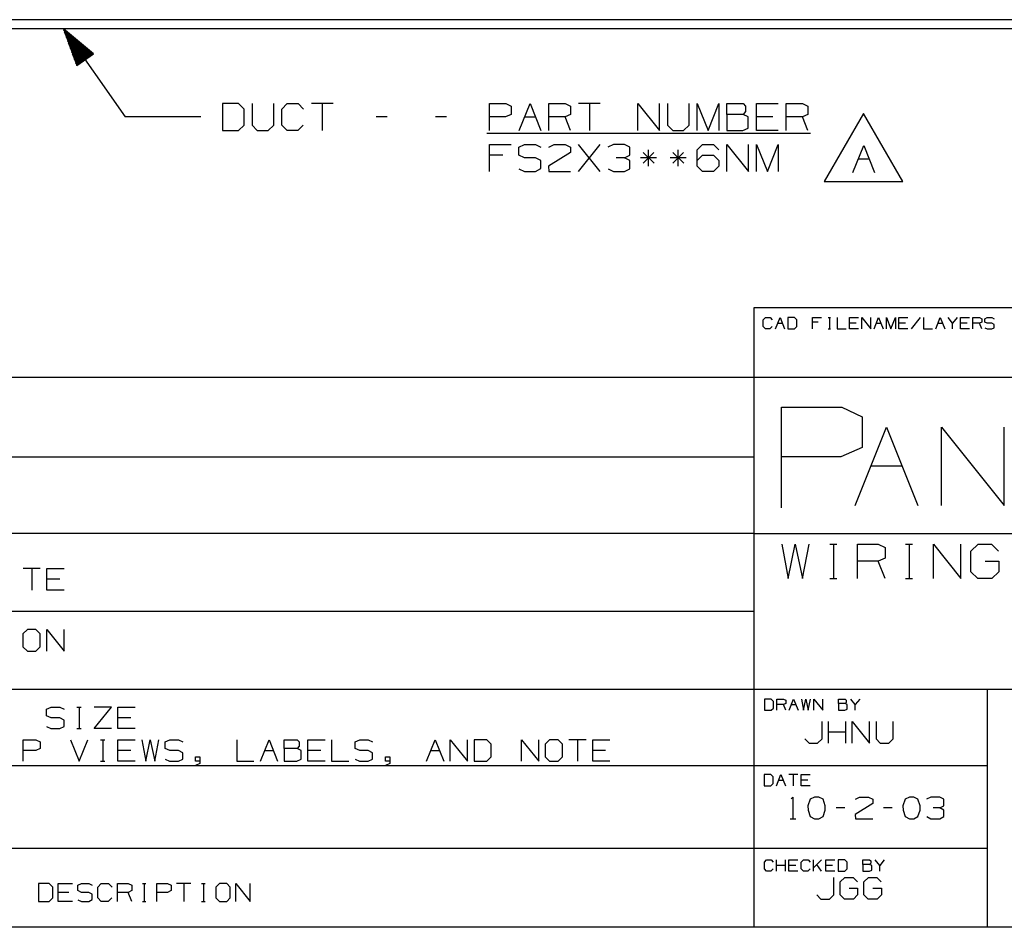
# Paper-space layout 'Layout1' of a CAD drawing. Extents: x 0.6 to 16.4, y 0.4 to 10.6.
# Drawn here: x 9.8 to 13, y 0.4 to 3.4 of the extents above; entities that cross this region are included whole.
import ezdxf

# ---------------------------------------------------------------- set-up
doc = ezdxf.new("R2010")
doc.units = 0
doc.header["$MEASUREMENT"] = 0
doc.layers.add('1', color=7, linetype='Continuous')

psp = doc.layouts.get("Layout1")

# ---------------------------------------------------------------- linework, layer by layer
at = {"layer": '1', "color": 7, "linetype": 'Continuous'}
for p, q in [((13.763957, 3.44049), (5.763957, 3.44049)), ((15.742085, 3.44049), (11.763957, 3.44049)), ((13.763957, 3.410493), (5.763957, 3.410493)), ((9.923957, 3.410493), (10.127848, 3.11884)), ((9.923957, 3.410493), (9.968125, 3.288855)), ((10.023027, 3.327235), (9.923957, 3.410493)), ((9.994757, 3.307472), (9.925275, 3.406861)), ((9.996396, 3.308618), (9.926914, 3.408007)), ((9.993118, 3.306326), (9.927913, 3.399598)), ((9.991479, 3.30518), (9.930551, 3.392334)), ((9.998035, 3.309764), (9.93283, 3.403036)), ((9.98984, 3.304034), (9.933187, 3.385071)), ((9.999675, 3.31091), (9.938746, 3.398064)), ((10.001313, 3.312056), (9.944662, 3.393093)), ((10.002953, 3.313202), (9.950578, 3.388121)), ((15.763957, 3.410493), (11.763957, 3.410493)), ((9.9882, 3.302888), (9.935825, 3.377808)), ((9.986561, 3.301743), (9.938462, 3.370544)), ((9.984922, 3.300596), (9.9411, 3.363281)), ((9.983283, 3.299451), (9.943738, 3.356018)), ((10.004592, 3.314348), (9.956493, 3.383149)), ((10.006231, 3.315494), (9.962409, 3.378178)), ((10.007871, 3.316639), (9.968325, 3.373206)), ((10.009509, 3.317785), (9.974241, 3.368235)), ((10.011148, 3.318931), (9.980157, 3.363263)), ((10.012788, 3.320077), (9.986073, 3.358292)), ((10.014427, 3.321223), (9.991988, 3.35332)), ((9.981644, 3.298305), (9.946375, 3.348754)), ((9.980004, 3.297159), (9.949013, 3.341491)), ((9.978365, 3.296013), (9.95165, 3.334228)), ((9.976727, 3.294867), (9.954288, 3.326964)), ((9.975087, 3.293721), (9.956924, 3.319701)), ((9.968125, 3.288855), (10.023027, 3.327235)), ((10.016067, 3.322369), (9.997904, 3.348349)), ((10.017705, 3.323515), (10.003819, 3.343377)), ((10.019344, 3.324661), (10.009736, 3.338406)), ((10.020984, 3.325807), (10.015652, 3.333434)), ((10.022623, 3.326953), (10.021567, 3.328463)), ((10.022623, 3.326953), (10.021567, 3.328463)), ((9.973448, 3.292575), (9.959562, 3.312437)), ((9.971808, 3.291429), (9.9622, 3.305174)), ((9.970169, 3.290283), (9.964837, 3.297911)), ((9.968531, 3.289137), (9.967475, 3.290647)), ((9.968531, 3.289137), (9.967475, 3.290647)), ((10.502222, 3.162902), (10.449722, 3.162902)), ((10.449722, 3.162902), (10.449722, 3.07384)), ((10.520972, 3.14509), (10.502222, 3.162902)), ((10.547785, 3.162902), (10.547785, 3.091652)), ((10.619035, 3.091652), (10.619035, 3.162902)), ((10.645847, 3.14509), (10.66366, 3.162902)), ((10.66366, 3.162902), (10.699285, 3.162902)), ((10.699285, 3.162902), (10.717097, 3.14509)), ((10.81516, 3.162902), (10.74391, 3.162902)), ((10.779535, 3.162902), (10.779535, 3.07384)), ((11.332285, 3.07384), (11.332285, 3.162902)), ((11.332285, 3.162902), (11.385722, 3.162902)), ((11.385722, 3.162902), (11.403535, 3.154465)), ((11.430347, 3.07384), (11.465973, 3.162902)), ((11.465973, 3.162902), (11.501597, 3.07384)), ((11.52841, 3.07384), (11.52841, 3.162902)), ((11.52841, 3.162902), (11.581847, 3.162902)), ((11.581847, 3.162902), (11.59966, 3.154465)), ((11.697722, 3.162902), (11.626472, 3.162902)), ((11.662098, 3.162902), (11.662098, 3.07384)), ((11.822598, 3.07384), (11.822598, 3.162902)), ((11.822598, 3.162902), (11.893847, 3.07384)), ((11.893847, 3.07384), (11.893847, 3.162902)), ((11.92066, 3.162902), (11.92066, 3.091652)), ((11.99191, 3.091652), (11.99191, 3.162902)), ((12.018723, 3.07384), (12.018723, 3.162902)), ((12.018723, 3.162902), (12.054347, 3.07384)), ((12.054347, 3.07384), (12.089972, 3.162902)), ((12.089972, 3.162902), (12.089972, 3.07384)), ((12.116785, 3.127277), (12.116785, 3.162902)), ((12.116785, 3.162902), (12.170222, 3.162902)), ((12.170222, 3.162902), (12.17866, 3.154465)), ((12.214848, 3.07384), (12.214848, 3.162902)), ((12.214848, 3.162902), (12.286098, 3.162902)), ((12.31291, 3.07384), (12.31291, 3.162902)), ((12.31291, 3.162902), (12.366347, 3.162902)), ((12.366347, 3.162902), (12.38416, 3.154465)), ((10.520972, 3.091652), (10.520972, 3.14509)), ((10.645847, 3.091652), (10.645847, 3.14509)), ((11.403535, 3.127277), (11.384785, 3.11884)), ((11.403535, 3.154465), (11.403535, 3.127277)), ((11.59966, 3.127277), (11.581847, 3.11884)), ((11.59966, 3.154465), (11.59966, 3.127277)), ((12.170222, 3.127277), (12.116785, 3.127277)), ((12.116785, 3.127277), (12.116785, 3.07384)), ((12.17866, 3.136652), (12.170222, 3.127277)), ((12.187098, 3.11884), (12.170222, 3.127277)), ((12.17866, 3.154465), (12.17866, 3.136652)), ((12.38416, 3.127277), (12.366347, 3.11884)), ((12.38416, 3.154465), (12.38416, 3.127277)), ((12.568525, 3.130382), (12.438622, 2.905382)), ((12.698429, 2.905382), (12.568525, 3.130382)), ((10.377848, 3.11884), (10.127848, 3.11884)), ((10.502222, 3.07384), (10.520972, 3.091652)), ((10.547785, 3.091652), (10.56466, 3.07384)), ((10.600285, 3.07384), (10.619035, 3.091652)), ((10.66366, 3.07384), (10.645847, 3.091652)), ((10.71616, 3.091652), (10.698347, 3.07384)), ((10.993472, 3.11884), (10.957848, 3.11884)), ((11.189597, 3.11884), (11.153973, 3.11884)), ((11.384785, 3.11884), (11.332285, 3.11884)), ((11.44816, 3.11884), (11.483785, 3.11884)), ((11.581847, 3.11884), (11.52841, 3.11884)), ((11.59966, 3.07384), (11.581847, 3.11884)), ((11.92066, 3.091652), (11.937535, 3.07384)), ((11.97316, 3.07384), (11.99191, 3.091652)), ((12.187098, 3.082277), (12.187098, 3.11884)), ((12.268285, 3.11884), (12.214848, 3.11884)), ((12.366347, 3.11884), (12.31291, 3.11884)), ((12.38416, 3.07384), (12.366347, 3.11884)), ((10.449722, 3.07384), (10.502222, 3.07384)), ((10.56466, 3.07384), (10.600285, 3.07384)), ((10.698347, 3.07384), (10.66366, 3.07384)), ((11.32291, 3.06484), (12.392597, 3.06484)), ((11.937535, 3.07384), (11.97316, 3.07384)), ((12.116785, 3.07384), (12.169285, 3.07384)), ((12.169285, 3.07384), (12.187098, 3.082277)), ((12.286098, 3.07384), (12.214848, 3.07384)), ((11.332285, 2.93884), (11.332285, 3.027902)), ((11.332285, 3.027902), (11.403535, 3.027902)), ((11.42941, 3.019465), (11.44816, 3.027902)), ((11.44816, 3.027902), (11.483785, 3.027902)), ((11.483785, 3.027902), (11.501597, 3.019465)), ((11.52841, 3.019465), (11.545285, 3.027902)), ((11.545285, 3.027902), (11.581847, 3.027902)), ((11.581847, 3.027902), (11.59966, 3.019465)), ((11.626472, 2.93884), (11.697722, 3.027902)), ((11.697722, 2.93884), (11.626472, 3.027902)), ((11.74141, 3.027902), (11.723598, 3.019465)), ((11.777972, 3.027902), (11.74141, 3.027902)), ((11.795785, 3.019465), (11.777972, 3.027902)), ((12.018723, 3.01009), (12.035598, 3.027902)), ((12.035598, 3.027902), (12.07216, 3.027902)), ((12.07216, 3.027902), (12.089972, 3.01009)), ((12.116785, 2.93884), (12.116785, 3.027902)), ((12.116785, 3.027902), (12.188035, 2.93884)), ((12.188035, 2.93884), (12.188035, 3.027902)), ((12.214848, 2.93884), (12.214848, 3.027902)), ((12.214848, 3.027902), (12.250472, 2.93884)), ((12.250472, 2.93884), (12.286098, 3.027902)), ((12.286098, 3.027902), (12.286098, 2.93884)), ((11.42941, 2.992277), (11.42941, 3.019465)), ((11.59966, 3.001652), (11.527472, 2.956652)), ((11.59966, 3.019465), (11.59966, 3.001652)), ((11.795785, 2.992277), (11.795785, 3.019465)), ((11.875097, 3.001652), (11.84041, 2.966027)), ((11.84041, 3.001652), (11.876035, 2.966027)), ((11.857285, 2.956652), (11.857285, 3.01009)), ((11.97316, 3.001652), (11.938473, 2.966027)), ((11.938473, 3.001652), (11.974097, 2.966027)), ((11.955347, 2.956652), (11.955347, 3.01009)), ((12.018723, 2.956652), (12.018723, 3.01009)), ((12.533369, 2.935382), (12.568994, 3.024445)), ((12.568994, 3.024445), (12.604619, 2.935382)), ((11.376348, 2.992277), (11.332285, 2.992277)), ((11.44816, 2.98384), (11.42941, 2.992277)), ((11.483785, 2.98384), (11.44816, 2.98384)), ((11.501597, 2.974465), (11.483785, 2.98384)), ((11.501597, 2.948215), (11.501597, 2.974465)), ((11.777972, 2.98384), (11.750785, 2.98384)), ((11.777972, 2.98384), (11.795785, 2.992277)), ((11.795785, 2.974465), (11.777972, 2.98384)), ((11.795785, 2.947277), (11.795785, 2.974465)), ((11.884473, 2.98384), (11.831035, 2.98384)), ((11.982535, 2.98384), (11.929097, 2.98384)), ((12.018723, 2.974465), (12.035598, 2.992277)), ((12.035598, 2.992277), (12.07216, 2.992277)), ((12.07216, 2.992277), (12.089972, 2.974465)), ((12.089972, 2.974465), (12.089972, 2.956652)), ((12.551181, 2.980382), (12.586806, 2.980382)), ((11.42941, 2.947277), (11.447223, 2.93884)), ((11.447223, 2.93884), (11.483785, 2.93884)), ((11.483785, 2.93884), (11.501597, 2.948215)), ((11.527472, 2.956652), (11.52841, 2.93884)), ((11.52841, 2.93884), (11.59966, 2.93884)), ((11.724535, 2.947277), (11.74141, 2.93884)), ((11.74141, 2.93884), (11.777972, 2.93884)), ((11.777972, 2.93884), (11.795785, 2.947277)), ((12.035598, 2.93884), (12.018723, 2.956652)), ((12.07216, 2.93884), (12.035598, 2.93884)), ((12.089972, 2.956652), (12.07216, 2.93884)), ((12.438622, 2.905382), (12.698429, 2.905382)), ((12.205371, 2.488467), (12.205371, 0.440085)), ((16.369932, 2.488467), (12.205371, 2.488467)), ((12.236932, 2.448075), (12.244329, 2.455472)), ((12.236932, 2.425882), (12.236932, 2.448075)), ((12.244329, 2.455472), (12.259125, 2.455472)), ((12.259125, 2.455472), (12.266523, 2.448075)), ((12.277658, 2.418484), (12.292454, 2.455472)), ((12.292454, 2.455472), (12.307249, 2.418484)), ((12.340188, 2.455472), (12.318385, 2.455472)), ((12.318385, 2.455472), (12.318385, 2.418484)), ((12.347976, 2.448075), (12.340188, 2.455472)), ((12.347976, 2.425882), (12.347976, 2.448075)), ((12.399837, 2.418484), (12.399837, 2.455472)), ((12.399837, 2.455472), (12.429428, 2.455472)), ((12.418137, 2.440677), (12.399837, 2.440677)), ((12.451466, 2.455472), (12.458863, 2.455472)), ((12.455359, 2.455472), (12.455359, 2.418484)), ((12.48129, 2.455472), (12.48129, 2.418484)), ((12.522017, 2.418484), (12.522017, 2.455472)), ((12.522017, 2.455472), (12.551607, 2.455472)), ((12.562742, 2.418484), (12.562742, 2.455472)), ((12.562742, 2.455472), (12.592334, 2.418484)), ((12.592334, 2.418484), (12.592334, 2.455472)), ((12.603469, 2.418484), (12.618264, 2.455472)), ((12.618264, 2.455472), (12.63306, 2.418484)), ((12.644196, 2.418484), (12.644196, 2.455472)), ((12.644196, 2.455472), (12.658991, 2.418484)), ((12.658991, 2.418484), (12.673786, 2.455472)), ((12.673786, 2.455472), (12.673786, 2.418484)), ((12.684921, 2.418484), (12.684921, 2.455472)), ((12.684921, 2.455472), (12.714513, 2.455472)), ((12.755239, 2.455472), (12.725648, 2.418484)), ((12.766375, 2.455472), (12.766375, 2.418484)), ((12.8071, 2.418484), (12.821896, 2.455472)), ((12.821896, 2.455472), (12.836691, 2.418484)), ((12.862622, 2.437173), (12.847827, 2.455472)), ((12.877418, 2.455472), (12.862622, 2.437173)), ((12.888553, 2.418484), (12.888553, 2.455472)), ((12.888553, 2.455472), (12.918144, 2.455472)), ((12.929279, 2.418484), (12.929279, 2.455472)), ((12.929279, 2.455472), (12.951472, 2.455472)), ((12.951472, 2.455472), (12.95887, 2.451968)), ((12.95887, 2.440677), (12.951472, 2.437173)), ((12.95887, 2.451968), (12.95887, 2.440677)), ((12.969616, 2.451968), (12.977404, 2.455472)), ((12.969616, 2.440677), (12.969616, 2.451968)), ((12.977404, 2.437173), (12.969616, 2.440677)), ((12.977404, 2.455472), (12.992199, 2.455472)), ((12.992199, 2.455472), (12.999597, 2.451968)), ((12.244329, 2.418484), (12.236932, 2.425882)), ((12.258736, 2.418484), (12.244329, 2.418484)), ((12.266133, 2.425882), (12.258736, 2.418484)), ((12.285056, 2.437173), (12.299851, 2.437173)), ((12.318385, 2.418484), (12.340188, 2.418484)), ((12.340188, 2.418484), (12.347976, 2.425882)), ((12.451466, 2.418484), (12.458863, 2.418484)), ((12.48129, 2.418484), (12.51088, 2.418484)), ((12.544209, 2.437173), (12.522017, 2.437173)), ((12.551607, 2.418484), (12.522017, 2.418484)), ((12.610867, 2.437173), (12.625662, 2.437173)), ((12.707114, 2.437173), (12.684921, 2.437173)), ((12.714513, 2.418484), (12.684921, 2.418484)), ((12.766375, 2.418484), (12.795965, 2.418484)), ((12.814498, 2.437173), (12.829293, 2.437173)), ((12.862622, 2.418484), (12.862622, 2.437173)), ((12.910747, 2.437173), (12.888553, 2.437173)), ((12.918144, 2.418484), (12.888553, 2.418484)), ((12.951472, 2.437173), (12.929279, 2.437173)), ((12.95887, 2.418484), (12.951472, 2.437173)), ((12.969616, 2.421988), (12.977015, 2.418484)), ((12.977015, 2.418484), (12.992199, 2.418484)), ((12.992199, 2.437173), (12.977404, 2.437173)), ((12.999597, 2.433279), (12.992199, 2.437173)), ((12.992199, 2.418484), (12.999597, 2.422378)), ((12.999597, 2.422378), (12.999597, 2.433279)), ((12.205371, 2.257467), (6.526266, 2.257467)), ((16.369932, 2.257467), (12.205371, 2.257467)), ((12.297117, 1.826794), (12.297117, 2.159691)), ((12.297117, 2.159691), (12.496855, 2.159691)), ((12.496855, 2.159691), (12.563435, 2.128153)), ((12.563435, 2.128153), (12.563435, 2.026532)), ((12.540531, 1.834271), (12.644099, 2.093191)), ((12.644099, 2.093191), (12.747666, 1.834271)), ((12.825615, 1.834271), (12.825615, 2.093191)), ((12.825615, 2.093191), (13.032751, 1.834271)), ((13.032751, 1.834271), (13.032751, 2.093191)), ((12.563435, 2.026532), (12.493351, 1.994994)), ((12.205371, 1.994511), (6.526266, 1.994511)), ((12.493351, 1.994994), (12.297117, 1.994994)), ((12.592315, 1.965093), (12.695883, 1.965093)), ((12.205371, 1.741555), (6.526266, 1.741555)), ((12.205371, 1.741555), (16.369932, 1.741555)), ((12.297988, 1.706434), (12.319551, 1.592632)), ((12.319551, 1.592632), (12.342311, 1.706434)), ((12.342311, 1.706434), (12.36627, 1.592632)), ((12.36627, 1.592632), (12.38903, 1.706434)), ((12.456832, 1.706434), (12.479592, 1.706434)), ((12.468811, 1.706434), (12.468811, 1.592632)), ((12.548593, 1.592632), (12.548593, 1.706434)), ((12.548593, 1.706434), (12.616874, 1.706434)), ((12.616874, 1.706434), (12.639634, 1.695653)), ((12.639634, 1.695653), (12.639634, 1.660913)), ((12.707437, 1.706434), (12.730197, 1.706434)), ((12.719416, 1.706434), (12.719416, 1.592632)), ((12.799197, 1.592632), (12.799197, 1.706434)), ((12.799197, 1.706434), (12.890239, 1.592632)), ((12.890239, 1.592632), (12.890239, 1.706434)), ((12.923301, 1.683674), (12.947259, 1.706434)), ((12.947259, 1.706434), (12.991582, 1.706434)), ((12.991582, 1.706434), (13.014342, 1.683674)), ((12.639634, 1.660913), (12.616874, 1.650132)), ((12.923301, 1.615393), (12.923301, 1.683674)), ((12.616874, 1.650132), (12.548593, 1.650132)), ((12.639634, 1.592632), (12.616874, 1.650132)), ((12.970019, 1.650132), (13.01554, 1.650132)), ((13.01554, 1.650132), (13.01554, 1.615393)), ((9.84741, 1.626036), (9.79041, 1.626036)), ((9.81891, 1.626036), (9.81891, 1.554785)), ((9.86886, 1.554785), (9.86886, 1.626036)), ((9.86886, 1.626036), (9.92586, 1.626036)), ((12.946061, 1.592632), (12.923301, 1.615393)), ((13.01554, 1.615393), (12.99278, 1.592632)), ((9.91161, 1.590786), (9.86886, 1.590786)), ((12.456832, 1.592632), (12.479592, 1.592632)), ((12.707437, 1.592632), (12.730197, 1.592632)), ((12.99278, 1.592632), (12.946061, 1.592632)), ((9.92586, 1.554785), (9.86886, 1.554785)), ((12.205371, 1.483599), (6.526266, 1.483599)), ((9.80466, 1.424079), (9.78966, 1.409829)), ((9.78966, 1.409829), (9.78966, 1.367079)), ((9.83316, 1.424079), (9.80466, 1.424079)), ((9.84741, 1.409829), (9.83316, 1.424079)), ((9.84741, 1.367079), (9.84741, 1.409829)), ((9.86886, 1.352829), (9.86886, 1.424079)), ((9.86886, 1.424079), (9.92586, 1.352829)), ((9.92586, 1.352829), (9.92586, 1.424079)), ((9.78966, 1.367079), (9.80466, 1.352829)), ((9.83316, 1.352829), (9.84741, 1.367079)), ((9.80466, 1.352829), (9.83316, 1.352829)), ((6.526266, 1.227643), (12.205371, 1.227643)), ((12.205371, 1.227643), (16.369932, 1.227643)), ((12.977928, 0.440085), (12.977928, 1.227643)), ((12.262602, 1.194458), (12.240798, 1.194458)), ((12.240798, 1.194458), (12.240798, 1.157469)), ((12.270389, 1.18706), (12.262602, 1.194458)), ((12.270389, 1.164867), (12.270389, 1.18706)), ((12.281524, 1.157469), (12.281524, 1.194458)), ((12.281524, 1.194458), (12.303718, 1.194458)), ((12.303718, 1.176158), (12.281524, 1.176158)), ((12.303718, 1.194458), (12.311115, 1.190953)), ((12.311115, 1.179662), (12.303718, 1.176158)), ((12.311115, 1.157469), (12.303718, 1.176158)), ((12.311115, 1.190953), (12.311115, 1.179662)), ((12.32225, 1.157469), (12.337046, 1.194458)), ((12.329648, 1.176158), (12.344443, 1.176158)), ((12.337046, 1.194458), (12.351841, 1.157469)), ((12.362977, 1.194458), (12.369985, 1.157469)), ((12.369985, 1.157469), (12.377383, 1.194458)), ((12.377383, 1.194458), (12.38517, 1.157469)), ((12.38517, 1.157469), (12.392568, 1.194458)), ((12.403703, 1.157469), (12.403703, 1.194458)), ((12.403703, 1.194458), (12.433294, 1.157469)), ((12.433294, 1.157469), (12.433294, 1.194458)), ((12.485156, 1.179662), (12.485156, 1.194458)), ((12.485156, 1.194458), (12.507349, 1.194458)), ((12.507349, 1.179662), (12.485156, 1.179662)), ((12.485156, 1.179662), (12.485156, 1.157469)), ((12.507349, 1.194458), (12.510853, 1.190953)), ((12.510853, 1.183556), (12.507349, 1.179662)), ((12.514358, 1.176158), (12.507349, 1.179662)), ((12.510853, 1.190953), (12.510853, 1.183556)), ((12.514358, 1.160973), (12.514358, 1.176158)), ((12.540677, 1.176158), (12.525882, 1.194458)), ((12.555472, 1.194458), (12.540677, 1.176158)), ((12.540677, 1.157469), (12.540677, 1.176158)), ((9.86811, 1.161373), (9.88311, 1.168123)), ((9.86811, 1.139623), (9.86811, 1.161373)), ((9.88311, 1.132873), (9.86811, 1.139623)), ((9.88311, 1.168123), (9.91161, 1.168123)), ((9.91161, 1.168123), (9.92586, 1.161373)), ((9.96831, 1.168123), (9.98256, 1.168123)), ((9.97581, 1.168123), (9.97581, 1.096873)), ((10.02576, 1.096873), (10.08276, 1.168123)), ((10.08276, 1.168123), (10.02576, 1.168123)), ((10.10421, 1.096873), (10.10421, 1.168123)), ((10.10421, 1.168123), (10.16121, 1.168123)), ((12.240798, 1.157469), (12.262602, 1.157469)), ((12.262602, 1.157469), (12.270389, 1.164867)), ((12.485156, 1.157469), (12.50696, 1.157469)), ((12.50696, 1.157469), (12.514358, 1.160973)), ((9.91161, 1.132873), (9.88311, 1.132873)), ((9.92586, 1.125373), (9.91161, 1.132873)), ((9.92586, 1.104373), (9.92586, 1.125373)), ((10.14696, 1.132873), (10.10421, 1.132873)), ((12.431132, 1.063485), (12.431132, 1.120485)), ((12.452582, 1.049235), (12.452582, 1.120485)), ((12.509583, 1.049235), (12.509583, 1.120485)), ((12.531033, 1.049235), (12.531033, 1.120485)), ((12.531033, 1.120485), (12.588033, 1.049235)), ((12.588033, 1.049235), (12.588033, 1.120485)), ((12.609483, 1.120485), (12.609483, 1.063485)), ((12.666483, 1.063485), (12.666483, 1.120485)), ((9.86811, 1.103623), (9.88236, 1.096873)), ((9.88236, 1.096873), (9.91161, 1.096873)), ((9.91161, 1.096873), (9.92586, 1.104373)), ((9.96831, 1.096873), (9.98256, 1.096873)), ((10.08276, 1.096873), (10.02576, 1.096873)), ((10.16121, 1.096873), (10.10421, 1.096873)), ((12.509583, 1.085235), (12.452582, 1.085235)), ((9.79041, 0.988873), (9.79041, 1.060123)), ((9.79041, 1.060123), (9.83316, 1.060123)), ((9.83316, 1.060123), (9.84741, 1.053373)), ((9.84741, 1.053373), (9.84741, 1.031623)), ((9.94731, 1.060123), (9.97581, 0.988873)), ((9.97581, 0.988873), (10.00431, 1.060123)), ((10.04676, 1.060123), (10.06101, 1.060123)), ((10.05426, 1.060123), (10.05426, 0.988873)), ((10.10421, 0.988873), (10.10421, 1.060123)), ((10.10421, 1.060123), (10.16121, 1.060123)), ((10.18266, 1.060123), (10.19616, 0.988873)), ((10.19616, 0.988873), (10.21041, 1.060123)), ((10.21041, 1.060123), (10.22541, 0.988873)), ((10.22541, 0.988873), (10.23966, 1.060123)), ((10.26036, 1.053373), (10.27536, 1.060123)), ((10.26036, 1.031623), (10.26036, 1.053373)), ((10.27536, 1.060123), (10.30386, 1.060123)), ((10.30386, 1.060123), (10.31811, 1.053373)), ((10.49646, 1.060123), (10.49646, 0.988873)), ((10.57491, 0.988873), (10.60341, 1.060123)), ((10.60341, 1.060123), (10.63191, 0.988873)), ((10.65336, 1.031623), (10.65336, 1.060123)), ((10.65336, 1.060123), (10.69611, 1.060123)), ((10.69611, 1.060123), (10.70286, 1.053373)), ((10.70286, 1.053373), (10.70286, 1.039123)), ((10.73181, 0.988873), (10.73181, 1.060123)), ((10.73181, 1.060123), (10.78881, 1.060123)), ((10.81026, 1.060123), (10.81026, 0.988873)), ((10.88796, 1.053373), (10.90296, 1.060123)), ((10.88796, 1.031623), (10.88796, 1.053373)), ((10.90296, 1.060123), (10.93146, 1.060123)), ((10.93146, 1.060123), (10.94571, 1.053373)), ((11.12406, 0.988873), (11.15256, 1.060123)), ((11.15256, 1.060123), (11.18106, 0.988873)), ((11.20251, 0.988873), (11.20251, 1.060123)), ((11.20251, 1.060123), (11.25951, 0.988873)), ((11.25951, 0.988873), (11.25951, 1.060123)), ((11.32296, 1.060123), (11.28096, 1.060123)), ((11.28096, 1.060123), (11.28096, 0.988873)), ((11.33796, 1.045873), (11.32296, 1.060123)), ((11.33796, 1.003123), (11.33796, 1.045873)), ((11.43786, 0.988873), (11.43786, 1.060123)), ((11.43786, 1.060123), (11.49486, 0.988873)), ((11.49486, 0.988873), (11.49486, 1.060123)), ((11.53056, 1.060123), (11.51556, 1.045873)), ((11.51556, 1.045873), (11.51556, 1.003123)), ((11.55906, 1.060123), (11.53056, 1.060123)), ((11.57331, 1.045873), (11.55906, 1.060123)), ((11.57331, 1.003123), (11.57331, 1.045873)), ((11.65176, 1.060123), (11.59476, 1.060123)), ((11.62326, 1.060123), (11.62326, 0.988873)), ((11.67321, 0.988873), (11.67321, 1.060123)), ((11.67321, 1.060123), (11.73021, 1.060123)), ((12.374132, 1.063485), (12.388383, 1.049235)), ((12.388383, 1.049235), (12.416133, 1.049235)), ((12.416133, 1.049235), (12.431132, 1.063485)), ((12.609483, 1.063485), (12.622982, 1.049235)), ((12.622982, 1.049235), (12.651483, 1.049235)), ((12.651483, 1.049235), (12.666483, 1.063485)), ((9.83241, 1.024873), (9.79041, 1.024873)), ((9.84741, 1.031623), (9.83241, 1.024873)), ((10.14696, 1.024873), (10.10421, 1.024873)), ((10.27536, 1.024873), (10.26036, 1.031623)), ((10.30386, 1.024873), (10.27536, 1.024873)), ((10.31811, 1.017373), (10.30386, 1.024873)), ((10.31811, 0.996373), (10.31811, 1.017373)), ((10.58916, 1.024873), (10.61766, 1.024873)), ((10.69611, 1.031623), (10.65336, 1.031623)), ((10.65336, 1.031623), (10.65336, 0.988873)), ((10.70286, 1.039123), (10.69611, 1.031623)), ((10.70961, 1.024873), (10.69611, 1.031623)), ((10.70961, 0.995623), (10.70961, 1.024873)), ((10.77456, 1.024873), (10.73181, 1.024873)), ((10.90296, 1.024873), (10.88796, 1.031623)), ((10.93146, 1.024873), (10.90296, 1.024873)), ((10.94571, 1.017373), (10.93146, 1.024873)), ((10.94571, 0.996373), (10.94571, 1.017373)), ((11.13831, 1.024873), (11.16681, 1.024873)), ((11.71596, 1.024873), (11.67321, 1.024873)), ((10.04676, 0.988873), (10.06101, 0.988873)), ((10.16121, 0.988873), (10.10421, 0.988873)), ((10.26036, 0.995623), (10.27461, 0.988873)), ((10.27461, 0.988873), (10.30386, 0.988873)), ((10.30386, 0.988873), (10.31811, 0.996373)), ((10.36056, 0.988873), (10.36056, 1.003123)), ((10.36056, 1.003123), (10.37481, 1.003123)), ((10.37481, 0.988873), (10.36056, 0.988873)), ((10.37481, 0.982123), (10.36056, 0.974623)), ((10.37481, 1.003123), (10.37481, 0.982123)), ((10.49646, 0.988873), (10.55346, 0.988873)), ((10.65336, 0.988873), (10.69536, 0.988873)), ((10.69536, 0.988873), (10.70961, 0.995623)), ((10.78881, 0.988873), (10.73181, 0.988873)), ((10.81026, 0.988873), (10.86726, 0.988873)), ((10.88796, 0.995623), (10.90221, 0.988873)), ((10.90221, 0.988873), (10.93146, 0.988873)), ((10.93146, 0.988873), (10.94571, 0.996373)), ((10.98816, 0.988873), (10.98816, 1.003123)), ((10.98816, 1.003123), (11.00241, 1.003123)), ((11.00241, 0.988873), (10.98816, 0.988873)), ((11.00241, 0.982123), (10.98816, 0.974623)), ((11.00241, 1.003123), (11.00241, 0.982123)), ((11.28096, 0.988873), (11.32296, 0.988873)), ((11.32296, 0.988873), (11.33796, 1.003123)), ((11.51556, 1.003123), (11.53056, 0.988873)), ((11.53056, 0.988873), (11.55906, 0.988873)), ((11.55906, 0.988873), (11.57331, 1.003123)), ((11.73021, 0.988873), (11.67321, 0.988873)), ((6.526266, 0.974686), (12.205371, 0.974686)), ((12.205371, 0.974686), (12.977928, 0.974686)), ((12.261566, 0.945159), (12.239762, 0.945159)), ((12.239762, 0.945159), (12.239762, 0.90817)), ((12.269353, 0.937761), (12.261566, 0.945159)), ((12.280488, 0.90817), (12.295283, 0.945159)), ((12.295283, 0.945159), (12.310079, 0.90817)), ((12.350805, 0.945159), (12.321215, 0.945159)), ((12.33601, 0.945159), (12.33601, 0.90817)), ((12.361941, 0.90817), (12.361941, 0.945159)), ((12.361941, 0.945159), (12.391532, 0.945159)), ((12.261566, 0.90817), (12.269353, 0.915568)), ((12.269353, 0.915568), (12.269353, 0.937761)), ((12.287886, 0.926859), (12.302681, 0.926859)), ((12.384134, 0.926859), (12.361941, 0.926859)), ((12.239762, 0.90817), (12.261566, 0.90817)), ((12.391532, 0.90817), (12.361941, 0.90817)), ((12.328958, 0.864485), (12.334957, 0.870485)), ((12.334957, 0.870485), (12.334957, 0.799235)), ((12.391658, 0.863735), (12.384157, 0.841985)), ((12.405908, 0.870485), (12.391658, 0.863735)), ((12.420157, 0.870485), (12.405908, 0.870485)), ((12.434407, 0.863735), (12.420157, 0.870485)), ((12.441908, 0.841985), (12.434407, 0.863735)), ((12.598807, 0.849485), (12.541058, 0.813485)), ((12.541807, 0.863735), (12.555307, 0.870485)), ((12.555307, 0.870485), (12.584558, 0.870485)), ((12.584558, 0.870485), (12.598807, 0.863735)), ((12.598807, 0.863735), (12.598807, 0.849485)), ((12.705458, 0.863735), (12.697957, 0.841985)), ((12.719707, 0.870485), (12.705458, 0.863735)), ((12.733957, 0.870485), (12.719707, 0.870485)), ((12.748207, 0.863735), (12.733957, 0.870485)), ((12.755708, 0.841985), (12.748207, 0.863735)), ((12.790657, 0.870485), (12.776407, 0.863735)), ((12.819907, 0.870485), (12.790657, 0.870485)), ((12.834158, 0.863735), (12.819907, 0.870485)), ((12.834158, 0.841985), (12.834158, 0.863735)), ((12.384157, 0.841985), (12.384908, 0.827735)), ((12.384908, 0.827735), (12.391658, 0.806735)), ((12.434407, 0.806735), (12.441908, 0.827735)), ((12.441908, 0.827735), (12.441908, 0.841985)), ((12.506107, 0.835235), (12.477608, 0.835235)), ((12.663008, 0.835235), (12.634507, 0.835235)), ((12.697957, 0.841985), (12.698708, 0.827735)), ((12.698708, 0.827735), (12.705458, 0.806735)), ((12.748207, 0.806735), (12.755708, 0.827735)), ((12.755708, 0.827735), (12.755708, 0.841985)), ((12.819907, 0.835235), (12.798158, 0.835235)), ((12.819907, 0.835235), (12.834158, 0.841985)), ((12.834158, 0.827735), (12.819907, 0.835235)), ((12.834158, 0.805985), (12.834158, 0.827735)), ((12.325957, 0.799235), (12.343958, 0.799235)), ((12.391658, 0.806735), (12.405908, 0.799235)), ((12.405908, 0.799235), (12.420157, 0.799235)), ((12.420157, 0.799235), (12.434407, 0.806735)), ((12.541058, 0.813485), (12.541807, 0.799235)), ((12.541807, 0.799235), (12.598807, 0.799235)), ((12.705458, 0.806735), (12.719707, 0.799235)), ((12.719707, 0.799235), (12.733957, 0.799235)), ((12.733957, 0.799235), (12.748207, 0.806735)), ((12.777158, 0.805985), (12.790657, 0.799235)), ((12.790657, 0.799235), (12.819907, 0.799235)), ((12.819907, 0.799235), (12.834158, 0.805985)), ((6.526266, 0.70173), (12.977928, 0.70173)), ((12.240399, 0.655467), (12.247797, 0.662865)), ((12.240399, 0.633274), (12.240399, 0.655467)), ((12.247797, 0.662865), (12.262592, 0.662865)), ((12.262592, 0.662865), (12.26999, 0.655467)), ((12.281125, 0.625876), (12.281125, 0.662865)), ((12.310717, 0.625876), (12.310717, 0.662865)), ((12.321852, 0.625876), (12.321852, 0.662865)), ((12.321852, 0.662865), (12.351442, 0.662865)), ((12.362578, 0.655467), (12.369976, 0.662865)), ((12.362578, 0.633274), (12.362578, 0.655467)), ((12.369976, 0.662865), (12.384771, 0.662865)), ((12.384771, 0.662865), (12.392169, 0.655467)), ((12.403304, 0.625876), (12.403304, 0.662865)), ((12.429002, 0.662865), (12.403304, 0.637168)), ((12.444031, 0.625876), (12.444031, 0.662865)), ((12.444031, 0.662865), (12.473621, 0.662865)), ((12.506561, 0.662865), (12.484757, 0.662865)), ((12.484757, 0.662865), (12.484757, 0.625876)), ((12.514348, 0.655467), (12.506561, 0.662865)), ((12.514348, 0.633274), (12.514348, 0.655467)), ((12.56621, 0.64807), (12.56621, 0.662865)), ((12.56621, 0.662865), (12.588403, 0.662865)), ((12.588403, 0.662865), (12.591907, 0.659361)), ((12.591907, 0.651963), (12.588403, 0.64807)), ((12.591907, 0.659361), (12.591907, 0.651963)), ((12.621732, 0.644565), (12.606936, 0.662865)), ((12.636527, 0.662865), (12.621732, 0.644565)), ((12.247797, 0.625876), (12.240399, 0.633274)), ((12.262203, 0.625876), (12.247797, 0.625876)), ((12.269601, 0.633274), (12.262203, 0.625876)), ((12.310717, 0.644565), (12.281125, 0.644565)), ((12.344045, 0.644565), (12.321852, 0.644565)), ((12.351442, 0.625876), (12.321852, 0.625876)), ((12.369976, 0.625876), (12.362578, 0.633274)), ((12.384382, 0.625876), (12.369976, 0.625876)), ((12.39178, 0.633274), (12.384382, 0.625876)), ((12.429002, 0.625876), (12.414207, 0.64807)), ((12.466224, 0.644565), (12.444031, 0.644565)), ((12.473621, 0.625876), (12.444031, 0.625876)), ((12.484757, 0.625876), (12.506561, 0.625876)), ((12.506561, 0.625876), (12.514348, 0.633274)), ((12.588403, 0.64807), (12.56621, 0.64807)), ((12.56621, 0.64807), (12.56621, 0.625876)), ((12.56621, 0.625876), (12.588014, 0.625876)), ((12.588014, 0.625876), (12.595411, 0.629381)), ((12.595411, 0.644565), (12.588403, 0.64807)), ((12.595411, 0.629381), (12.595411, 0.644565)), ((12.621732, 0.625876), (12.621732, 0.644565)), ((12.470358, 0.547572), (12.470358, 0.604572)), ((12.491057, 0.590322), (12.506058, 0.604572)), ((12.491057, 0.547572), (12.491057, 0.590322)), ((12.506058, 0.604572), (12.533808, 0.604572)), ((12.533808, 0.604572), (12.548058, 0.590322)), ((12.569508, 0.590322), (12.584508, 0.604572)), ((12.569508, 0.547572), (12.569508, 0.590322)), ((12.584508, 0.604572), (12.612258, 0.604572)), ((12.612258, 0.604572), (12.626508, 0.590322)), ((9.876453, 0.584975), (9.841567, 0.584975)), ((9.841567, 0.584975), (9.841567, 0.525794)), ((9.888913, 0.573139), (9.876453, 0.584975)), ((9.888913, 0.53763), (9.888913, 0.573139)), ((9.90673, 0.525794), (9.90673, 0.584975)), ((9.90673, 0.584975), (9.954075, 0.584975)), ((9.942239, 0.555696), (9.90673, 0.555696)), ((9.971269, 0.579369), (9.983728, 0.584975)), ((9.971269, 0.561303), (9.971269, 0.579369)), ((9.983728, 0.555696), (9.971269, 0.561303)), ((9.983728, 0.584975), (10.007401, 0.584975)), ((10.007401, 0.555696), (9.983728, 0.555696)), ((10.007401, 0.584975), (10.019237, 0.579369)), ((10.019237, 0.549466), (10.007401, 0.555696)), ((10.037054, 0.573139), (10.04889, 0.584975)), ((10.037054, 0.53763), (10.037054, 0.573139)), ((10.04889, 0.584975), (10.072563, 0.584975)), ((10.072563, 0.584975), (10.084399, 0.573139)), ((10.102216, 0.525794), (10.102216, 0.584975)), ((10.102216, 0.584975), (10.137725, 0.584975)), ((10.137725, 0.555696), (10.102216, 0.555696)), ((10.137725, 0.584975), (10.149561, 0.579369)), ((10.149561, 0.561303), (10.137725, 0.555696)), ((10.149561, 0.525794), (10.137725, 0.555696)), ((10.149561, 0.579369), (10.149561, 0.561303)), ((10.184821, 0.584975), (10.196657, 0.584975)), ((10.191051, 0.584975), (10.191051, 0.525794)), ((10.23254, 0.525794), (10.23254, 0.584975)), ((10.23254, 0.584975), (10.268049, 0.584975)), ((10.267426, 0.555696), (10.23254, 0.555696)), ((10.279885, 0.561303), (10.267426, 0.555696)), ((10.268049, 0.584975), (10.279885, 0.579369)), ((10.279885, 0.579369), (10.279885, 0.561303)), ((10.345047, 0.584975), (10.297702, 0.584975)), ((10.321375, 0.584975), (10.321375, 0.525794)), ((10.380307, 0.584975), (10.392143, 0.584975)), ((10.386537, 0.584975), (10.386537, 0.525794)), ((10.439862, 0.584975), (10.427403, 0.573139)), ((10.427403, 0.573139), (10.427403, 0.53763)), ((10.463535, 0.584975), (10.439862, 0.584975)), ((10.475371, 0.573139), (10.463535, 0.584975)), ((10.475371, 0.53763), (10.475371, 0.573139)), ((10.493189, 0.525794), (10.493189, 0.584975)), ((10.493189, 0.584975), (10.540534, 0.525794)), ((10.540534, 0.525794), (10.540534, 0.584975)), ((12.520308, 0.569322), (12.548807, 0.569322)), ((12.548807, 0.569322), (12.548807, 0.547572)), ((12.598758, 0.569322), (12.627257, 0.569322)), ((12.627257, 0.569322), (12.627257, 0.547572)), ((9.841567, 0.525794), (9.876453, 0.525794)), ((9.876453, 0.525794), (9.888913, 0.53763)), ((9.954075, 0.525794), (9.90673, 0.525794)), ((9.971269, 0.5314), (9.983105, 0.525794)), ((9.983105, 0.525794), (10.007401, 0.525794)), ((10.007401, 0.525794), (10.019237, 0.532023)), ((10.019237, 0.532023), (10.019237, 0.549466)), ((10.04889, 0.525794), (10.037054, 0.53763)), ((10.071939, 0.525794), (10.04889, 0.525794)), ((10.083776, 0.53763), (10.071939, 0.525794)), ((10.184821, 0.525794), (10.196657, 0.525794)), ((10.380307, 0.525794), (10.392143, 0.525794)), ((10.427403, 0.53763), (10.439862, 0.525794)), ((10.439862, 0.525794), (10.463535, 0.525794)), ((10.463535, 0.525794), (10.475371, 0.53763)), ((12.413358, 0.547572), (12.427608, 0.533322)), ((12.427608, 0.533322), (12.455358, 0.533322)), ((12.455358, 0.533322), (12.470358, 0.547572)), ((12.505307, 0.533322), (12.491057, 0.547572)), ((12.534557, 0.533322), (12.505307, 0.533322)), ((12.548807, 0.547572), (12.534557, 0.533322)), ((12.583757, 0.533322), (12.569508, 0.547572)), ((12.613008, 0.533322), (12.583757, 0.533322)), ((12.627257, 0.547572), (12.613008, 0.533322)), ((16.369932, 0.440085), (0.633067, 0.440085))]:
    psp.add_line(p, q, dxfattribs=at)

doc.saveas('drawing.dxf')
